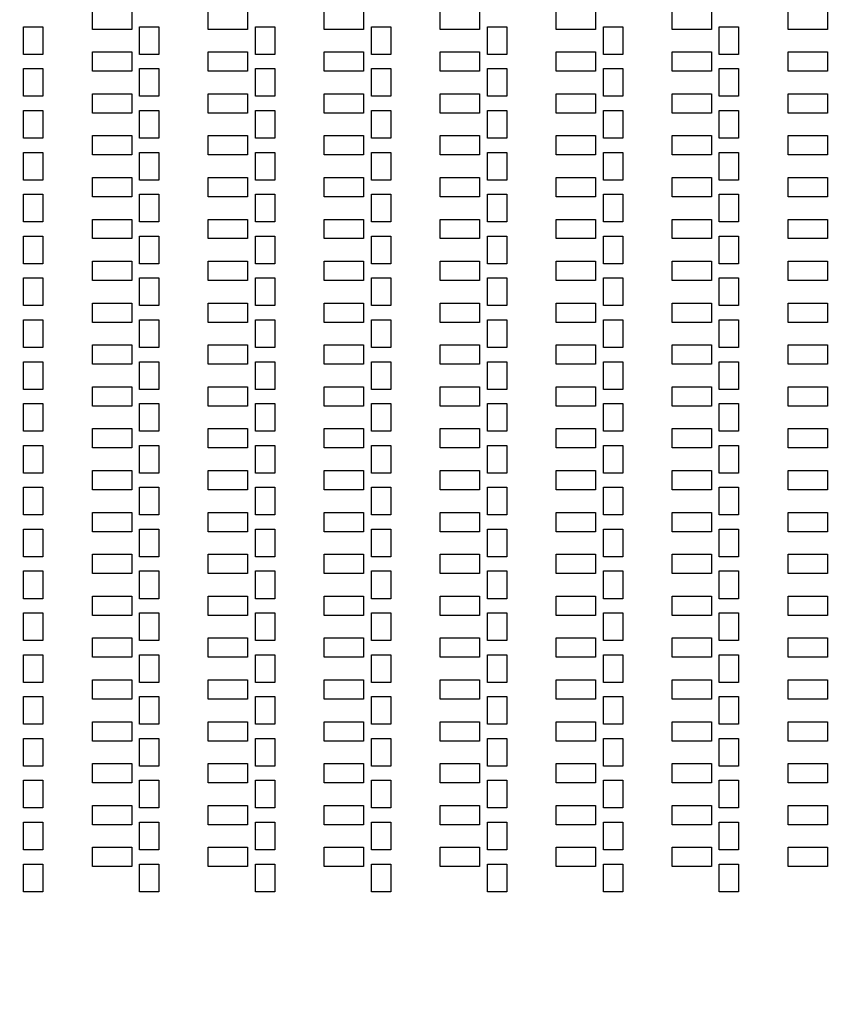
# Model space of a CAD drawing. Units: inches. Extents: x -19803 to 81797, y -57190 to 44410.
# Drawn here: x 5391 to 11691, y 2270 to 9914 of the extents above; entities that cross this region are included whole.
import ezdxf

# ---------------------------------------------------------------- set-up
doc = ezdxf.new("R2010")
doc.units = ezdxf.units.IN
doc.header["$MEASUREMENT"] = 0
doc.layers.add('Flow Round', color=3, linetype='Continuous')

msp = doc.modelspace()

# ---------------------------------------------------------------- linework, layer by layer
msp.add_circle((30996.7, -6390.1), 50800)
at = {"layer": 'Flow Round'}
for points in [[(5955, 9989.1), (6260.5, 9989.1), (6260.5, 9839.1), (5955, 9839.1)], [(5955, 9989.1), (6260.5, 9989.1), (6260.5, 9839.1), (5955, 9839.1)], [(6855, 9989.1), (7160.5, 9989.1), (7160.5, 9839.1), (6855, 9839.1)], [(6855, 9989.1), (7160.5, 9989.1), (7160.5, 9839.1), (6855, 9839.1)], [(7755, 9989.1), (8060.5, 9989.1), (8060.5, 9839.1), (7755, 9839.1)], [(7755, 9989.1), (8060.5, 9989.1), (8060.5, 9839.1), (7755, 9839.1)], [(8655, 9989.1), (8960.5, 9989.1), (8960.5, 9839.1), (8655, 9839.1)], [(8655, 9989.1), (8960.5, 9989.1), (8960.5, 9839.1), (8655, 9839.1)], [(9555, 9989.1), (9860.5, 9989.1), (9860.5, 9839.1), (9555, 9839.1)], [(9555, 9989.1), (9860.5, 9989.1), (9860.5, 9839.1), (9555, 9839.1)], [(10455, 9989.1), (10760.5, 9989.1), (10760.5, 9839.1), (10455, 9839.1)], [(10455, 9989.1), (10760.5, 9989.1), (10760.5, 9839.1), (10455, 9839.1)], [(11355, 9989.1), (11660.5, 9989.1), (11660.5, 9839.1), (11355, 9839.1)], [(11355, 9989.1), (11660.5, 9989.1), (11660.5, 9839.1), (11355, 9839.1)], [(5421.7, 9859.1), (5571.7, 9859.1), (5571.7, 9644.1), (5421.7, 9644.1)], [(5421.7, 9859.1), (5571.7, 9859.1), (5571.7, 9644.1), (5421.7, 9644.1)], [(6321.7, 9859.1), (6471.7, 9859.1), (6471.7, 9644.1), (6321.7, 9644.1)], [(6321.7, 9859.1), (6471.7, 9859.1), (6471.7, 9644.1), (6321.7, 9644.1)], [(7221.7, 9859.1), (7371.7, 9859.1), (7371.7, 9644.1), (7221.7, 9644.1)], [(7221.7, 9859.1), (7371.7, 9859.1), (7371.7, 9644.1), (7221.7, 9644.1)], [(8121.7, 9859.1), (8271.7, 9859.1), (8271.7, 9644.1), (8121.7, 9644.1)], [(8121.7, 9859.1), (8271.7, 9859.1), (8271.7, 9644.1), (8121.7, 9644.1)], [(9021.7, 9859.1), (9171.7, 9859.1), (9171.7, 9644.1), (9021.7, 9644.1)], [(9021.7, 9859.1), (9171.7, 9859.1), (9171.7, 9644.1), (9021.7, 9644.1)], [(9921.7, 9859.1), (10071.7, 9859.1), (10071.7, 9644.1), (9921.7, 9644.1)], [(9921.7, 9859.1), (10071.7, 9859.1), (10071.7, 9644.1), (9921.7, 9644.1)], [(10821.7, 9859.1), (10971.7, 9859.1), (10971.7, 9644.1), (10821.7, 9644.1)], [(10821.7, 9859.1), (10971.7, 9859.1), (10971.7, 9644.1), (10821.7, 9644.1)], [(5955, 9664.1), (6260.5, 9664.1), (6260.5, 9514.1), (5955, 9514.1)], [(5955, 9664.1), (6260.5, 9664.1), (6260.5, 9514.1), (5955, 9514.1)], [(6855, 9664.1), (7160.5, 9664.1), (7160.5, 9514.1), (6855, 9514.1)], [(6855, 9664.1), (7160.5, 9664.1), (7160.5, 9514.1), (6855, 9514.1)], [(7755, 9664.1), (8060.5, 9664.1), (8060.5, 9514.1), (7755, 9514.1)], [(7755, 9664.1), (8060.5, 9664.1), (8060.5, 9514.1), (7755, 9514.1)], [(8655, 9664.1), (8960.5, 9664.1), (8960.5, 9514.1), (8655, 9514.1)], [(8655, 9664.1), (8960.5, 9664.1), (8960.5, 9514.1), (8655, 9514.1)], [(9555, 9664.1), (9860.5, 9664.1), (9860.5, 9514.1), (9555, 9514.1)], [(9555, 9664.1), (9860.5, 9664.1), (9860.5, 9514.1), (9555, 9514.1)], [(10455, 9664.1), (10760.5, 9664.1), (10760.5, 9514.1), (10455, 9514.1)], [(10455, 9664.1), (10760.5, 9664.1), (10760.5, 9514.1), (10455, 9514.1)], [(11355, 9664.1), (11660.5, 9664.1), (11660.5, 9514.1), (11355, 9514.1)], [(11355, 9664.1), (11660.5, 9664.1), (11660.5, 9514.1), (11355, 9514.1)], [(5421.7, 9534.1), (5571.7, 9534.1), (5571.7, 9319.1), (5421.7, 9319.1)], [(5421.7, 9534.1), (5571.7, 9534.1), (5571.7, 9319.1), (5421.7, 9319.1)], [(6321.7, 9534.1), (6471.7, 9534.1), (6471.7, 9319.1), (6321.7, 9319.1)], [(6321.7, 9534.1), (6471.7, 9534.1), (6471.7, 9319.1), (6321.7, 9319.1)], [(7221.7, 9534.1), (7371.7, 9534.1), (7371.7, 9319.1), (7221.7, 9319.1)], [(7221.7, 9534.1), (7371.7, 9534.1), (7371.7, 9319.1), (7221.7, 9319.1)], [(8121.7, 9534.1), (8271.7, 9534.1), (8271.7, 9319.1), (8121.7, 9319.1)], [(8121.7, 9534.1), (8271.7, 9534.1), (8271.7, 9319.1), (8121.7, 9319.1)], [(9021.7, 9534.1), (9171.7, 9534.1), (9171.7, 9319.1), (9021.7, 9319.1)], [(9021.7, 9534.1), (9171.7, 9534.1), (9171.7, 9319.1), (9021.7, 9319.1)], [(9921.7, 9534.1), (10071.7, 9534.1), (10071.7, 9319.1), (9921.7, 9319.1)], [(9921.7, 9534.1), (10071.7, 9534.1), (10071.7, 9319.1), (9921.7, 9319.1)], [(10821.7, 9534.1), (10971.7, 9534.1), (10971.7, 9319.1), (10821.7, 9319.1)], [(10821.7, 9534.1), (10971.7, 9534.1), (10971.7, 9319.1), (10821.7, 9319.1)], [(5955, 9339.1), (6260.5, 9339.1), (6260.5, 9189.1), (5955, 9189.1)], [(5955, 9339.1), (6260.5, 9339.1), (6260.5, 9189.1), (5955, 9189.1)], [(6855, 9339.1), (7160.5, 9339.1), (7160.5, 9189.1), (6855, 9189.1)], [(6855, 9339.1), (7160.5, 9339.1), (7160.5, 9189.1), (6855, 9189.1)], [(7755, 9339.1), (8060.5, 9339.1), (8060.5, 9189.1), (7755, 9189.1)], [(7755, 9339.1), (8060.5, 9339.1), (8060.5, 9189.1), (7755, 9189.1)], [(8655, 9339.1), (8960.5, 9339.1), (8960.5, 9189.1), (8655, 9189.1)], [(8655, 9339.1), (8960.5, 9339.1), (8960.5, 9189.1), (8655, 9189.1)], [(9555, 9339.1), (9860.5, 9339.1), (9860.5, 9189.1), (9555, 9189.1)], [(9555, 9339.1), (9860.5, 9339.1), (9860.5, 9189.1), (9555, 9189.1)], [(10455, 9339.1), (10760.5, 9339.1), (10760.5, 9189.1), (10455, 9189.1)], [(10455, 9339.1), (10760.5, 9339.1), (10760.5, 9189.1), (10455, 9189.1)], [(11355, 9339.1), (11660.5, 9339.1), (11660.5, 9189.1), (11355, 9189.1)], [(11355, 9339.1), (11660.5, 9339.1), (11660.5, 9189.1), (11355, 9189.1)], [(5421.7, 9209.1), (5571.7, 9209.1), (5571.7, 8994.1), (5421.7, 8994.1)], [(5421.7, 9209.1), (5571.7, 9209.1), (5571.7, 8994.1), (5421.7, 8994.1)], [(6321.7, 9209.1), (6471.7, 9209.1), (6471.7, 8994.1), (6321.7, 8994.1)], [(6321.7, 9209.1), (6471.7, 9209.1), (6471.7, 8994.1), (6321.7, 8994.1)], [(7221.7, 9209.1), (7371.7, 9209.1), (7371.7, 8994.1), (7221.7, 8994.1)], [(7221.7, 9209.1), (7371.7, 9209.1), (7371.7, 8994.1), (7221.7, 8994.1)], [(8121.7, 9209.1), (8271.7, 9209.1), (8271.7, 8994.1), (8121.7, 8994.1)], [(8121.7, 9209.1), (8271.7, 9209.1), (8271.7, 8994.1), (8121.7, 8994.1)], [(9021.7, 9209.1), (9171.7, 9209.1), (9171.7, 8994.1), (9021.7, 8994.1)], [(9021.7, 9209.1), (9171.7, 9209.1), (9171.7, 8994.1), (9021.7, 8994.1)], [(9921.7, 9209.1), (10071.7, 9209.1), (10071.7, 8994.1), (9921.7, 8994.1)], [(9921.7, 9209.1), (10071.7, 9209.1), (10071.7, 8994.1), (9921.7, 8994.1)], [(10821.7, 9209.1), (10971.7, 9209.1), (10971.7, 8994.1), (10821.7, 8994.1)], [(10821.7, 9209.1), (10971.7, 9209.1), (10971.7, 8994.1), (10821.7, 8994.1)], [(5955, 9014.1), (6260.5, 9014.1), (6260.5, 8864.1), (5955, 8864.1)], [(5955, 9014.1), (6260.5, 9014.1), (6260.5, 8864.1), (5955, 8864.1)], [(6855, 9014.1), (7160.5, 9014.1), (7160.5, 8864.1), (6855, 8864.1)], [(6855, 9014.1), (7160.5, 9014.1), (7160.5, 8864.1), (6855, 8864.1)], [(7755, 9014.1), (8060.5, 9014.1), (8060.5, 8864.1), (7755, 8864.1)], [(7755, 9014.1), (8060.5, 9014.1), (8060.5, 8864.1), (7755, 8864.1)], [(8655, 9014.1), (8960.5, 9014.1), (8960.5, 8864.1), (8655, 8864.1)], [(8655, 9014.1), (8960.5, 9014.1), (8960.5, 8864.1), (8655, 8864.1)], [(9555, 9014.1), (9860.5, 9014.1), (9860.5, 8864.1), (9555, 8864.1)], [(9555, 9014.1), (9860.5, 9014.1), (9860.5, 8864.1), (9555, 8864.1)], [(10455, 9014.1), (10760.5, 9014.1), (10760.5, 8864.1), (10455, 8864.1)], [(10455, 9014.1), (10760.5, 9014.1), (10760.5, 8864.1), (10455, 8864.1)], [(11355, 9014.1), (11660.5, 9014.1), (11660.5, 8864.1), (11355, 8864.1)], [(11355, 9014.1), (11660.5, 9014.1), (11660.5, 8864.1), (11355, 8864.1)], [(5421.7, 8884.1), (5571.7, 8884.1), (5571.7, 8669.1), (5421.7, 8669.1)], [(5421.7, 8884.1), (5571.7, 8884.1), (5571.7, 8669.1), (5421.7, 8669.1)], [(6321.7, 8884.1), (6471.7, 8884.1), (6471.7, 8669.1), (6321.7, 8669.1)], [(6321.7, 8884.1), (6471.7, 8884.1), (6471.7, 8669.1), (6321.7, 8669.1)], [(7221.7, 8884.1), (7371.7, 8884.1), (7371.7, 8669.1), (7221.7, 8669.1)], [(7221.7, 8884.1), (7371.7, 8884.1), (7371.7, 8669.1), (7221.7, 8669.1)], [(8121.7, 8884.1), (8271.7, 8884.1), (8271.7, 8669.1), (8121.7, 8669.1)], [(8121.7, 8884.1), (8271.7, 8884.1), (8271.7, 8669.1), (8121.7, 8669.1)], [(9021.7, 8884.1), (9171.7, 8884.1), (9171.7, 8669.1), (9021.7, 8669.1)], [(9021.7, 8884.1), (9171.7, 8884.1), (9171.7, 8669.1), (9021.7, 8669.1)], [(9921.7, 8884.1), (10071.7, 8884.1), (10071.7, 8669.1), (9921.7, 8669.1)], [(9921.7, 8884.1), (10071.7, 8884.1), (10071.7, 8669.1), (9921.7, 8669.1)], [(10821.7, 8884.1), (10971.7, 8884.1), (10971.7, 8669.1), (10821.7, 8669.1)], [(10821.7, 8884.1), (10971.7, 8884.1), (10971.7, 8669.1), (10821.7, 8669.1)], [(5955, 8689.1), (6260.5, 8689.1), (6260.5, 8539.1), (5955, 8539.1)], [(5955, 8689.1), (6260.5, 8689.1), (6260.5, 8539.1), (5955, 8539.1)], [(6855, 8689.1), (7160.5, 8689.1), (7160.5, 8539.1), (6855, 8539.1)], [(6855, 8689.1), (7160.5, 8689.1), (7160.5, 8539.1), (6855, 8539.1)], [(7755, 8689.1), (8060.5, 8689.1), (8060.5, 8539.1), (7755, 8539.1)], [(7755, 8689.1), (8060.5, 8689.1), (8060.5, 8539.1), (7755, 8539.1)], [(8655, 8689.1), (8960.5, 8689.1), (8960.5, 8539.1), (8655, 8539.1)], [(8655, 8689.1), (8960.5, 8689.1), (8960.5, 8539.1), (8655, 8539.1)], [(9555, 8689.1), (9860.5, 8689.1), (9860.5, 8539.1), (9555, 8539.1)], [(9555, 8689.1), (9860.5, 8689.1), (9860.5, 8539.1), (9555, 8539.1)], [(10455, 8689.1), (10760.5, 8689.1), (10760.5, 8539.1), (10455, 8539.1)], [(10455, 8689.1), (10760.5, 8689.1), (10760.5, 8539.1), (10455, 8539.1)], [(11355, 8689.1), (11660.5, 8689.1), (11660.5, 8539.1), (11355, 8539.1)], [(11355, 8689.1), (11660.5, 8689.1), (11660.5, 8539.1), (11355, 8539.1)], [(5421.7, 8559.1), (5571.7, 8559.1), (5571.7, 8344.1), (5421.7, 8344.1)], [(5421.7, 8559.1), (5571.7, 8559.1), (5571.7, 8344.1), (5421.7, 8344.1)], [(6321.7, 8559.1), (6471.7, 8559.1), (6471.7, 8344.1), (6321.7, 8344.1)], [(6321.7, 8559.1), (6471.7, 8559.1), (6471.7, 8344.1), (6321.7, 8344.1)], [(7221.7, 8559.1), (7371.7, 8559.1), (7371.7, 8344.1), (7221.7, 8344.1)], [(7221.7, 8559.1), (7371.7, 8559.1), (7371.7, 8344.1), (7221.7, 8344.1)], [(8121.7, 8559.1), (8271.7, 8559.1), (8271.7, 8344.1), (8121.7, 8344.1)], [(8121.7, 8559.1), (8271.7, 8559.1), (8271.7, 8344.1), (8121.7, 8344.1)], [(9021.7, 8559.1), (9171.7, 8559.1), (9171.7, 8344.1), (9021.7, 8344.1)], [(9021.7, 8559.1), (9171.7, 8559.1), (9171.7, 8344.1), (9021.7, 8344.1)], [(9921.7, 8559.1), (10071.7, 8559.1), (10071.7, 8344.1), (9921.7, 8344.1)], [(9921.7, 8559.1), (10071.7, 8559.1), (10071.7, 8344.1), (9921.7, 8344.1)], [(10821.7, 8559.1), (10971.7, 8559.1), (10971.7, 8344.1), (10821.7, 8344.1)], [(10821.7, 8559.1), (10971.7, 8559.1), (10971.7, 8344.1), (10821.7, 8344.1)], [(5955, 8364.1), (6260.5, 8364.1), (6260.5, 8214.1), (5955, 8214.1)], [(5955, 8364.1), (6260.5, 8364.1), (6260.5, 8214.1), (5955, 8214.1)], [(6855, 8364.1), (7160.5, 8364.1), (7160.5, 8214.1), (6855, 8214.1)], [(6855, 8364.1), (7160.5, 8364.1), (7160.5, 8214.1), (6855, 8214.1)], [(7755, 8364.1), (8060.5, 8364.1), (8060.5, 8214.1), (7755, 8214.1)], [(7755, 8364.1), (8060.5, 8364.1), (8060.5, 8214.1), (7755, 8214.1)], [(8655, 8364.1), (8960.5, 8364.1), (8960.5, 8214.1), (8655, 8214.1)], [(8655, 8364.1), (8960.5, 8364.1), (8960.5, 8214.1), (8655, 8214.1)], [(9555, 8364.1), (9860.5, 8364.1), (9860.5, 8214.1), (9555, 8214.1)], [(9555, 8364.1), (9860.5, 8364.1), (9860.5, 8214.1), (9555, 8214.1)], [(10455, 8364.1), (10760.5, 8364.1), (10760.5, 8214.1), (10455, 8214.1)], [(10455, 8364.1), (10760.5, 8364.1), (10760.5, 8214.1), (10455, 8214.1)], [(11355, 8364.1), (11660.5, 8364.1), (11660.5, 8214.1), (11355, 8214.1)], [(11355, 8364.1), (11660.5, 8364.1), (11660.5, 8214.1), (11355, 8214.1)], [(5421.7, 8234.1), (5571.7, 8234.1), (5571.7, 8019.1), (5421.7, 8019.1)], [(5421.7, 8234.1), (5571.7, 8234.1), (5571.7, 8019.1), (5421.7, 8019.1)], [(6321.7, 8234.1), (6471.7, 8234.1), (6471.7, 8019.1), (6321.7, 8019.1)], [(6321.7, 8234.1), (6471.7, 8234.1), (6471.7, 8019.1), (6321.7, 8019.1)], [(7221.7, 8234.1), (7371.7, 8234.1), (7371.7, 8019.1), (7221.7, 8019.1)], [(7221.7, 8234.1), (7371.7, 8234.1), (7371.7, 8019.1), (7221.7, 8019.1)], [(8121.7, 8234.1), (8271.7, 8234.1), (8271.7, 8019.1), (8121.7, 8019.1)], [(8121.7, 8234.1), (8271.7, 8234.1), (8271.7, 8019.1), (8121.7, 8019.1)], [(9021.7, 8234.1), (9171.7, 8234.1), (9171.7, 8019.1), (9021.7, 8019.1)], [(9021.7, 8234.1), (9171.7, 8234.1), (9171.7, 8019.1), (9021.7, 8019.1)], [(9921.7, 8234.1), (10071.7, 8234.1), (10071.7, 8019.1), (9921.7, 8019.1)], [(9921.7, 8234.1), (10071.7, 8234.1), (10071.7, 8019.1), (9921.7, 8019.1)], [(10821.7, 8234.1), (10971.7, 8234.1), (10971.7, 8019.1), (10821.7, 8019.1)], [(10821.7, 8234.1), (10971.7, 8234.1), (10971.7, 8019.1), (10821.7, 8019.1)], [(5955, 8039.1), (6260.5, 8039.1), (6260.5, 7889.1), (5955, 7889.1)], [(5955, 8039.1), (6260.5, 8039.1), (6260.5, 7889.1), (5955, 7889.1)], [(6855, 8039.1), (7160.5, 8039.1), (7160.5, 7889.1), (6855, 7889.1)], [(6855, 8039.1), (7160.5, 8039.1), (7160.5, 7889.1), (6855, 7889.1)], [(7755, 8039.1), (8060.5, 8039.1), (8060.5, 7889.1), (7755, 7889.1)], [(7755, 8039.1), (8060.5, 8039.1), (8060.5, 7889.1), (7755, 7889.1)], [(8655, 8039.1), (8960.5, 8039.1), (8960.5, 7889.1), (8655, 7889.1)], [(8655, 8039.1), (8960.5, 8039.1), (8960.5, 7889.1), (8655, 7889.1)], [(9555, 8039.1), (9860.5, 8039.1), (9860.5, 7889.1), (9555, 7889.1)], [(9555, 8039.1), (9860.5, 8039.1), (9860.5, 7889.1), (9555, 7889.1)], [(10455, 8039.1), (10760.5, 8039.1), (10760.5, 7889.1), (10455, 7889.1)], [(10455, 8039.1), (10760.5, 8039.1), (10760.5, 7889.1), (10455, 7889.1)], [(11355, 8039.1), (11660.5, 8039.1), (11660.5, 7889.1), (11355, 7889.1)], [(11355, 8039.1), (11660.5, 8039.1), (11660.5, 7889.1), (11355, 7889.1)], [(5421.7, 7909.1), (5571.7, 7909.1), (5571.7, 7694.1), (5421.7, 7694.1)], [(5421.7, 7909.1), (5571.7, 7909.1), (5571.7, 7694.1), (5421.7, 7694.1)], [(6321.7, 7909.1), (6471.7, 7909.1), (6471.7, 7694.1), (6321.7, 7694.1)], [(6321.7, 7909.1), (6471.7, 7909.1), (6471.7, 7694.1), (6321.7, 7694.1)], [(7221.7, 7909.1), (7371.7, 7909.1), (7371.7, 7694.1), (7221.7, 7694.1)], [(7221.7, 7909.1), (7371.7, 7909.1), (7371.7, 7694.1), (7221.7, 7694.1)], [(8121.7, 7909.1), (8271.7, 7909.1), (8271.7, 7694.1), (8121.7, 7694.1)], [(8121.7, 7909.1), (8271.7, 7909.1), (8271.7, 7694.1), (8121.7, 7694.1)], [(9021.7, 7909.1), (9171.7, 7909.1), (9171.7, 7694.1), (9021.7, 7694.1)], [(9021.7, 7909.1), (9171.7, 7909.1), (9171.7, 7694.1), (9021.7, 7694.1)], [(9921.7, 7909.1), (10071.7, 7909.1), (10071.7, 7694.1), (9921.7, 7694.1)], [(9921.7, 7909.1), (10071.7, 7909.1), (10071.7, 7694.1), (9921.7, 7694.1)], [(10821.7, 7909.1), (10971.7, 7909.1), (10971.7, 7694.1), (10821.7, 7694.1)], [(10821.7, 7909.1), (10971.7, 7909.1), (10971.7, 7694.1), (10821.7, 7694.1)], [(5955, 7714.1), (6260.5, 7714.1), (6260.5, 7564.1), (5955, 7564.1)], [(5955, 7714.1), (6260.5, 7714.1), (6260.5, 7564.1), (5955, 7564.1)], [(6855, 7714.1), (7160.5, 7714.1), (7160.5, 7564.1), (6855, 7564.1)], [(6855, 7714.1), (7160.5, 7714.1), (7160.5, 7564.1), (6855, 7564.1)], [(7755, 7714.1), (8060.5, 7714.1), (8060.5, 7564.1), (7755, 7564.1)], [(7755, 7714.1), (8060.5, 7714.1), (8060.5, 7564.1), (7755, 7564.1)], [(8655, 7714.1), (8960.5, 7714.1), (8960.5, 7564.1), (8655, 7564.1)], [(8655, 7714.1), (8960.5, 7714.1), (8960.5, 7564.1), (8655, 7564.1)], [(9555, 7714.1), (9860.5, 7714.1), (9860.5, 7564.1), (9555, 7564.1)], [(9555, 7714.1), (9860.5, 7714.1), (9860.5, 7564.1), (9555, 7564.1)], [(10455, 7714.1), (10760.5, 7714.1), (10760.5, 7564.1), (10455, 7564.1)], [(10455, 7714.1), (10760.5, 7714.1), (10760.5, 7564.1), (10455, 7564.1)], [(11355, 7714.1), (11660.5, 7714.1), (11660.5, 7564.1), (11355, 7564.1)], [(11355, 7714.1), (11660.5, 7714.1), (11660.5, 7564.1), (11355, 7564.1)], [(5421.7, 7584.1), (5571.7, 7584.1), (5571.7, 7369.1), (5421.7, 7369.1)], [(5421.7, 7584.1), (5571.7, 7584.1), (5571.7, 7369.1), (5421.7, 7369.1)], [(6321.7, 7584.1), (6471.7, 7584.1), (6471.7, 7369.1), (6321.7, 7369.1)], [(6321.7, 7584.1), (6471.7, 7584.1), (6471.7, 7369.1), (6321.7, 7369.1)], [(7221.7, 7584.1), (7371.7, 7584.1), (7371.7, 7369.1), (7221.7, 7369.1)], [(7221.7, 7584.1), (7371.7, 7584.1), (7371.7, 7369.1), (7221.7, 7369.1)], [(8121.7, 7584.1), (8271.7, 7584.1), (8271.7, 7369.1), (8121.7, 7369.1)], [(8121.7, 7584.1), (8271.7, 7584.1), (8271.7, 7369.1), (8121.7, 7369.1)], [(9021.7, 7584.1), (9171.7, 7584.1), (9171.7, 7369.1), (9021.7, 7369.1)], [(9021.7, 7584.1), (9171.7, 7584.1), (9171.7, 7369.1), (9021.7, 7369.1)], [(9921.7, 7584.1), (10071.7, 7584.1), (10071.7, 7369.1), (9921.7, 7369.1)], [(9921.7, 7584.1), (10071.7, 7584.1), (10071.7, 7369.1), (9921.7, 7369.1)], [(10821.7, 7584.1), (10971.7, 7584.1), (10971.7, 7369.1), (10821.7, 7369.1)], [(10821.7, 7584.1), (10971.7, 7584.1), (10971.7, 7369.1), (10821.7, 7369.1)], [(5955, 7389.1), (6260.5, 7389.1), (6260.5, 7239.1), (5955, 7239.1)], [(5955, 7389.1), (6260.5, 7389.1), (6260.5, 7239.1), (5955, 7239.1)], [(6855, 7389.1), (7160.5, 7389.1), (7160.5, 7239.1), (6855, 7239.1)], [(6855, 7389.1), (7160.5, 7389.1), (7160.5, 7239.1), (6855, 7239.1)], [(7755, 7389.1), (8060.5, 7389.1), (8060.5, 7239.1), (7755, 7239.1)], [(7755, 7389.1), (8060.5, 7389.1), (8060.5, 7239.1), (7755, 7239.1)], [(8655, 7389.1), (8960.5, 7389.1), (8960.5, 7239.1), (8655, 7239.1)], [(8655, 7389.1), (8960.5, 7389.1), (8960.5, 7239.1), (8655, 7239.1)], [(9555, 7389.1), (9860.5, 7389.1), (9860.5, 7239.1), (9555, 7239.1)], [(9555, 7389.1), (9860.5, 7389.1), (9860.5, 7239.1), (9555, 7239.1)], [(10455, 7389.1), (10760.5, 7389.1), (10760.5, 7239.1), (10455, 7239.1)], [(10455, 7389.1), (10760.5, 7389.1), (10760.5, 7239.1), (10455, 7239.1)], [(11355, 7389.1), (11660.5, 7389.1), (11660.5, 7239.1), (11355, 7239.1)], [(11355, 7389.1), (11660.5, 7389.1), (11660.5, 7239.1), (11355, 7239.1)], [(5421.7, 7259.1), (5571.7, 7259.1), (5571.7, 7044.1), (5421.7, 7044.1)], [(5421.7, 7259.1), (5571.7, 7259.1), (5571.7, 7044.1), (5421.7, 7044.1)], [(6321.7, 7259.1), (6471.7, 7259.1), (6471.7, 7044.1), (6321.7, 7044.1)], [(6321.7, 7259.1), (6471.7, 7259.1), (6471.7, 7044.1), (6321.7, 7044.1)], [(7221.7, 7259.1), (7371.7, 7259.1), (7371.7, 7044.1), (7221.7, 7044.1)], [(7221.7, 7259.1), (7371.7, 7259.1), (7371.7, 7044.1), (7221.7, 7044.1)], [(8121.7, 7259.1), (8271.7, 7259.1), (8271.7, 7044.1), (8121.7, 7044.1)], [(8121.7, 7259.1), (8271.7, 7259.1), (8271.7, 7044.1), (8121.7, 7044.1)], [(9021.7, 7259.1), (9171.7, 7259.1), (9171.7, 7044.1), (9021.7, 7044.1)], [(9021.7, 7259.1), (9171.7, 7259.1), (9171.7, 7044.1), (9021.7, 7044.1)], [(9921.7, 7259.1), (10071.7, 7259.1), (10071.7, 7044.1), (9921.7, 7044.1)], [(9921.7, 7259.1), (10071.7, 7259.1), (10071.7, 7044.1), (9921.7, 7044.1)], [(10821.7, 7259.1), (10971.7, 7259.1), (10971.7, 7044.1), (10821.7, 7044.1)], [(10821.7, 7259.1), (10971.7, 7259.1), (10971.7, 7044.1), (10821.7, 7044.1)], [(5955, 7064.1), (6260.5, 7064.1), (6260.5, 6914.1), (5955, 6914.1)], [(5955, 7064.1), (6260.5, 7064.1), (6260.5, 6914.1), (5955, 6914.1)], [(6855, 7064.1), (7160.5, 7064.1), (7160.5, 6914.1), (6855, 6914.1)], [(6855, 7064.1), (7160.5, 7064.1), (7160.5, 6914.1), (6855, 6914.1)], [(7755, 7064.1), (8060.5, 7064.1), (8060.5, 6914.1), (7755, 6914.1)], [(7755, 7064.1), (8060.5, 7064.1), (8060.5, 6914.1), (7755, 6914.1)], [(8655, 7064.1), (8960.5, 7064.1), (8960.5, 6914.1), (8655, 6914.1)], [(8655, 7064.1), (8960.5, 7064.1), (8960.5, 6914.1), (8655, 6914.1)], [(9555, 7064.1), (9860.5, 7064.1), (9860.5, 6914.1), (9555, 6914.1)], [(9555, 7064.1), (9860.5, 7064.1), (9860.5, 6914.1), (9555, 6914.1)], [(10455, 7064.1), (10760.5, 7064.1), (10760.5, 6914.1), (10455, 6914.1)], [(10455, 7064.1), (10760.5, 7064.1), (10760.5, 6914.1), (10455, 6914.1)], [(11355, 7064.1), (11660.5, 7064.1), (11660.5, 6914.1), (11355, 6914.1)], [(11355, 7064.1), (11660.5, 7064.1), (11660.5, 6914.1), (11355, 6914.1)], [(5421.7, 6934.1), (5571.7, 6934.1), (5571.7, 6719.1), (5421.7, 6719.1)], [(5421.7, 6934.1), (5571.7, 6934.1), (5571.7, 6719.1), (5421.7, 6719.1)], [(6321.7, 6934.1), (6471.7, 6934.1), (6471.7, 6719.1), (6321.7, 6719.1)], [(6321.7, 6934.1), (6471.7, 6934.1), (6471.7, 6719.1), (6321.7, 6719.1)], [(7221.7, 6934.1), (7371.7, 6934.1), (7371.7, 6719.1), (7221.7, 6719.1)], [(7221.7, 6934.1), (7371.7, 6934.1), (7371.7, 6719.1), (7221.7, 6719.1)], [(8121.7, 6934.1), (8271.7, 6934.1), (8271.7, 6719.1), (8121.7, 6719.1)], [(8121.7, 6934.1), (8271.7, 6934.1), (8271.7, 6719.1), (8121.7, 6719.1)], [(9021.7, 6934.1), (9171.7, 6934.1), (9171.7, 6719.1), (9021.7, 6719.1)], [(9021.7, 6934.1), (9171.7, 6934.1), (9171.7, 6719.1), (9021.7, 6719.1)], [(9921.7, 6934.1), (10071.7, 6934.1), (10071.7, 6719.1), (9921.7, 6719.1)], [(9921.7, 6934.1), (10071.7, 6934.1), (10071.7, 6719.1), (9921.7, 6719.1)], [(10821.7, 6934.1), (10971.7, 6934.1), (10971.7, 6719.1), (10821.7, 6719.1)], [(10821.7, 6934.1), (10971.7, 6934.1), (10971.7, 6719.1), (10821.7, 6719.1)], [(5955, 6739.1), (6260.5, 6739.1), (6260.5, 6589.1), (5955, 6589.1)], [(5955, 6739.1), (6260.5, 6739.1), (6260.5, 6589.1), (5955, 6589.1)], [(6855, 6739.1), (7160.5, 6739.1), (7160.5, 6589.1), (6855, 6589.1)], [(6855, 6739.1), (7160.5, 6739.1), (7160.5, 6589.1), (6855, 6589.1)], [(7755, 6739.1), (8060.5, 6739.1), (8060.5, 6589.1), (7755, 6589.1)], [(7755, 6739.1), (8060.5, 6739.1), (8060.5, 6589.1), (7755, 6589.1)], [(8655, 6739.1), (8960.5, 6739.1), (8960.5, 6589.1), (8655, 6589.1)], [(8655, 6739.1), (8960.5, 6739.1), (8960.5, 6589.1), (8655, 6589.1)], [(9555, 6739.1), (9860.5, 6739.1), (9860.5, 6589.1), (9555, 6589.1)], [(9555, 6739.1), (9860.5, 6739.1), (9860.5, 6589.1), (9555, 6589.1)], [(10455, 6739.1), (10760.5, 6739.1), (10760.5, 6589.1), (10455, 6589.1)], [(10455, 6739.1), (10760.5, 6739.1), (10760.5, 6589.1), (10455, 6589.1)], [(11355, 6739.1), (11660.5, 6739.1), (11660.5, 6589.1), (11355, 6589.1)], [(11355, 6739.1), (11660.5, 6739.1), (11660.5, 6589.1), (11355, 6589.1)], [(5421.7, 6609.1), (5571.7, 6609.1), (5571.7, 6394.1), (5421.7, 6394.1)], [(5421.7, 6609.1), (5571.7, 6609.1), (5571.7, 6394.1), (5421.7, 6394.1)], [(6321.7, 6609.1), (6471.7, 6609.1), (6471.7, 6394.1), (6321.7, 6394.1)], [(6321.7, 6609.1), (6471.7, 6609.1), (6471.7, 6394.1), (6321.7, 6394.1)], [(7221.7, 6609.1), (7371.7, 6609.1), (7371.7, 6394.1), (7221.7, 6394.1)], [(7221.7, 6609.1), (7371.7, 6609.1), (7371.7, 6394.1), (7221.7, 6394.1)], [(8121.7, 6609.1), (8271.7, 6609.1), (8271.7, 6394.1), (8121.7, 6394.1)], [(8121.7, 6609.1), (8271.7, 6609.1), (8271.7, 6394.1), (8121.7, 6394.1)], [(9021.7, 6609.1), (9171.7, 6609.1), (9171.7, 6394.1), (9021.7, 6394.1)], [(9021.7, 6609.1), (9171.7, 6609.1), (9171.7, 6394.1), (9021.7, 6394.1)], [(9921.7, 6609.1), (10071.7, 6609.1), (10071.7, 6394.1), (9921.7, 6394.1)], [(9921.7, 6609.1), (10071.7, 6609.1), (10071.7, 6394.1), (9921.7, 6394.1)], [(10821.7, 6609.1), (10971.7, 6609.1), (10971.7, 6394.1), (10821.7, 6394.1)], [(10821.7, 6609.1), (10971.7, 6609.1), (10971.7, 6394.1), (10821.7, 6394.1)], [(5955, 6414.1), (6260.5, 6414.1), (6260.5, 6264.1), (5955, 6264.1)], [(5955, 6414.1), (6260.5, 6414.1), (6260.5, 6264.1), (5955, 6264.1)], [(6855, 6414.1), (7160.5, 6414.1), (7160.5, 6264.1), (6855, 6264.1)], [(6855, 6414.1), (7160.5, 6414.1), (7160.5, 6264.1), (6855, 6264.1)], [(7755, 6414.1), (8060.5, 6414.1), (8060.5, 6264.1), (7755, 6264.1)], [(7755, 6414.1), (8060.5, 6414.1), (8060.5, 6264.1), (7755, 6264.1)], [(8655, 6414.1), (8960.5, 6414.1), (8960.5, 6264.1), (8655, 6264.1)], [(8655, 6414.1), (8960.5, 6414.1), (8960.5, 6264.1), (8655, 6264.1)], [(9555, 6414.1), (9860.5, 6414.1), (9860.5, 6264.1), (9555, 6264.1)], [(9555, 6414.1), (9860.5, 6414.1), (9860.5, 6264.1), (9555, 6264.1)], [(10455, 6414.1), (10760.5, 6414.1), (10760.5, 6264.1), (10455, 6264.1)], [(10455, 6414.1), (10760.5, 6414.1), (10760.5, 6264.1), (10455, 6264.1)], [(11355, 6414.1), (11660.5, 6414.1), (11660.5, 6264.1), (11355, 6264.1)], [(11355, 6414.1), (11660.5, 6414.1), (11660.5, 6264.1), (11355, 6264.1)], [(5421.7, 6284.1), (5571.7, 6284.1), (5571.7, 6069.1), (5421.7, 6069.1)], [(5421.7, 6284.1), (5571.7, 6284.1), (5571.7, 6069.1), (5421.7, 6069.1)], [(6321.7, 6284.1), (6471.7, 6284.1), (6471.7, 6069.1), (6321.7, 6069.1)], [(6321.7, 6284.1), (6471.7, 6284.1), (6471.7, 6069.1), (6321.7, 6069.1)], [(7221.7, 6284.1), (7371.7, 6284.1), (7371.7, 6069.1), (7221.7, 6069.1)], [(7221.7, 6284.1), (7371.7, 6284.1), (7371.7, 6069.1), (7221.7, 6069.1)], [(8121.7, 6284.1), (8271.7, 6284.1), (8271.7, 6069.1), (8121.7, 6069.1)], [(8121.7, 6284.1), (8271.7, 6284.1), (8271.7, 6069.1), (8121.7, 6069.1)], [(9021.7, 6284.1), (9171.7, 6284.1), (9171.7, 6069.1), (9021.7, 6069.1)], [(9021.7, 6284.1), (9171.7, 6284.1), (9171.7, 6069.1), (9021.7, 6069.1)], [(9921.7, 6284.1), (10071.7, 6284.1), (10071.7, 6069.1), (9921.7, 6069.1)], [(9921.7, 6284.1), (10071.7, 6284.1), (10071.7, 6069.1), (9921.7, 6069.1)], [(10821.7, 6284.1), (10971.7, 6284.1), (10971.7, 6069.1), (10821.7, 6069.1)], [(10821.7, 6284.1), (10971.7, 6284.1), (10971.7, 6069.1), (10821.7, 6069.1)], [(5955, 6089.1), (6260.5, 6089.1), (6260.5, 5939.1), (5955, 5939.1)], [(5955, 6089.1), (6260.5, 6089.1), (6260.5, 5939.1), (5955, 5939.1)], [(6855, 6089.1), (7160.5, 6089.1), (7160.5, 5939.1), (6855, 5939.1)], [(6855, 6089.1), (7160.5, 6089.1), (7160.5, 5939.1), (6855, 5939.1)], [(7755, 6089.1), (8060.5, 6089.1), (8060.5, 5939.1), (7755, 5939.1)], [(7755, 6089.1), (8060.5, 6089.1), (8060.5, 5939.1), (7755, 5939.1)], [(8655, 6089.1), (8960.5, 6089.1), (8960.5, 5939.1), (8655, 5939.1)], [(8655, 6089.1), (8960.5, 6089.1), (8960.5, 5939.1), (8655, 5939.1)], [(9555, 6089.1), (9860.5, 6089.1), (9860.5, 5939.1), (9555, 5939.1)], [(9555, 6089.1), (9860.5, 6089.1), (9860.5, 5939.1), (9555, 5939.1)], [(10455, 6089.1), (10760.5, 6089.1), (10760.5, 5939.1), (10455, 5939.1)], [(10455, 6089.1), (10760.5, 6089.1), (10760.5, 5939.1), (10455, 5939.1)], [(11355, 6089.1), (11660.5, 6089.1), (11660.5, 5939.1), (11355, 5939.1)], [(11355, 6089.1), (11660.5, 6089.1), (11660.5, 5939.1), (11355, 5939.1)], [(5421.7, 5959.1), (5571.7, 5959.1), (5571.7, 5744.1), (5421.7, 5744.1)], [(5421.7, 5959.1), (5571.7, 5959.1), (5571.7, 5744.1), (5421.7, 5744.1)], [(6321.7, 5959.1), (6471.7, 5959.1), (6471.7, 5744.1), (6321.7, 5744.1)], [(6321.7, 5959.1), (6471.7, 5959.1), (6471.7, 5744.1), (6321.7, 5744.1)], [(7221.7, 5959.1), (7371.7, 5959.1), (7371.7, 5744.1), (7221.7, 5744.1)], [(7221.7, 5959.1), (7371.7, 5959.1), (7371.7, 5744.1), (7221.7, 5744.1)], [(8121.7, 5959.1), (8271.7, 5959.1), (8271.7, 5744.1), (8121.7, 5744.1)], [(8121.7, 5959.1), (8271.7, 5959.1), (8271.7, 5744.1), (8121.7, 5744.1)], [(9021.7, 5959.1), (9171.7, 5959.1), (9171.7, 5744.1), (9021.7, 5744.1)], [(9021.7, 5959.1), (9171.7, 5959.1), (9171.7, 5744.1), (9021.7, 5744.1)], [(9921.7, 5959.1), (10071.7, 5959.1), (10071.7, 5744.1), (9921.7, 5744.1)], [(9921.7, 5959.1), (10071.7, 5959.1), (10071.7, 5744.1), (9921.7, 5744.1)], [(10821.7, 5959.1), (10971.7, 5959.1), (10971.7, 5744.1), (10821.7, 5744.1)], [(10821.7, 5959.1), (10971.7, 5959.1), (10971.7, 5744.1), (10821.7, 5744.1)], [(5955, 5764.1), (6260.5, 5764.1), (6260.5, 5614.1), (5955, 5614.1)], [(5955, 5764.1), (6260.5, 5764.1), (6260.5, 5614.1), (5955, 5614.1)], [(6855, 5764.1), (7160.5, 5764.1), (7160.5, 5614.1), (6855, 5614.1)], [(6855, 5764.1), (7160.5, 5764.1), (7160.5, 5614.1), (6855, 5614.1)], [(7755, 5764.1), (8060.5, 5764.1), (8060.5, 5614.1), (7755, 5614.1)], [(7755, 5764.1), (8060.5, 5764.1), (8060.5, 5614.1), (7755, 5614.1)], [(8655, 5764.1), (8960.5, 5764.1), (8960.5, 5614.1), (8655, 5614.1)], [(8655, 5764.1), (8960.5, 5764.1), (8960.5, 5614.1), (8655, 5614.1)], [(9555, 5764.1), (9860.5, 5764.1), (9860.5, 5614.1), (9555, 5614.1)], [(9555, 5764.1), (9860.5, 5764.1), (9860.5, 5614.1), (9555, 5614.1)], [(10455, 5764.1), (10760.5, 5764.1), (10760.5, 5614.1), (10455, 5614.1)], [(10455, 5764.1), (10760.5, 5764.1), (10760.5, 5614.1), (10455, 5614.1)], [(11355, 5764.1), (11660.5, 5764.1), (11660.5, 5614.1), (11355, 5614.1)], [(11355, 5764.1), (11660.5, 5764.1), (11660.5, 5614.1), (11355, 5614.1)], [(5421.7, 5634.1), (5571.7, 5634.1), (5571.7, 5419.1), (5421.7, 5419.1)], [(5421.7, 5634.1), (5571.7, 5634.1), (5571.7, 5419.1), (5421.7, 5419.1)], [(6321.7, 5634.1), (6471.7, 5634.1), (6471.7, 5419.1), (6321.7, 5419.1)], [(6321.7, 5634.1), (6471.7, 5634.1), (6471.7, 5419.1), (6321.7, 5419.1)], [(7221.7, 5634.1), (7371.7, 5634.1), (7371.7, 5419.1), (7221.7, 5419.1)], [(7221.7, 5634.1), (7371.7, 5634.1), (7371.7, 5419.1), (7221.7, 5419.1)], [(8121.7, 5634.1), (8271.7, 5634.1), (8271.7, 5419.1), (8121.7, 5419.1)], [(8121.7, 5634.1), (8271.7, 5634.1), (8271.7, 5419.1), (8121.7, 5419.1)], [(9021.7, 5634.1), (9171.7, 5634.1), (9171.7, 5419.1), (9021.7, 5419.1)], [(9021.7, 5634.1), (9171.7, 5634.1), (9171.7, 5419.1), (9021.7, 5419.1)], [(9921.7, 5634.1), (10071.7, 5634.1), (10071.7, 5419.1), (9921.7, 5419.1)], [(9921.7, 5634.1), (10071.7, 5634.1), (10071.7, 5419.1), (9921.7, 5419.1)], [(10821.7, 5634.1), (10971.7, 5634.1), (10971.7, 5419.1), (10821.7, 5419.1)], [(10821.7, 5634.1), (10971.7, 5634.1), (10971.7, 5419.1), (10821.7, 5419.1)], [(5955, 5439.1), (6260.5, 5439.1), (6260.5, 5289.1), (5955, 5289.1)], [(5955, 5439.1), (6260.5, 5439.1), (6260.5, 5289.1), (5955, 5289.1)], [(6855, 5439.1), (7160.5, 5439.1), (7160.5, 5289.1), (6855, 5289.1)], [(6855, 5439.1), (7160.5, 5439.1), (7160.5, 5289.1), (6855, 5289.1)], [(7755, 5439.1), (8060.5, 5439.1), (8060.5, 5289.1), (7755, 5289.1)], [(7755, 5439.1), (8060.5, 5439.1), (8060.5, 5289.1), (7755, 5289.1)], [(8655, 5439.1), (8960.5, 5439.1), (8960.5, 5289.1), (8655, 5289.1)], [(8655, 5439.1), (8960.5, 5439.1), (8960.5, 5289.1), (8655, 5289.1)], [(9555, 5439.1), (9860.5, 5439.1), (9860.5, 5289.1), (9555, 5289.1)], [(9555, 5439.1), (9860.5, 5439.1), (9860.5, 5289.1), (9555, 5289.1)], [(10455, 5439.1), (10760.5, 5439.1), (10760.5, 5289.1), (10455, 5289.1)], [(10455, 5439.1), (10760.5, 5439.1), (10760.5, 5289.1), (10455, 5289.1)], [(11355, 5439.1), (11660.5, 5439.1), (11660.5, 5289.1), (11355, 5289.1)], [(11355, 5439.1), (11660.5, 5439.1), (11660.5, 5289.1), (11355, 5289.1)], [(5421.7, 5309.1), (5571.7, 5309.1), (5571.7, 5094.1), (5421.7, 5094.1)], [(5421.7, 5309.1), (5571.7, 5309.1), (5571.7, 5094.1), (5421.7, 5094.1)], [(6321.7, 5309.1), (6471.7, 5309.1), (6471.7, 5094.1), (6321.7, 5094.1)], [(6321.7, 5309.1), (6471.7, 5309.1), (6471.7, 5094.1), (6321.7, 5094.1)], [(7221.7, 5309.1), (7371.7, 5309.1), (7371.7, 5094.1), (7221.7, 5094.1)], [(7221.7, 5309.1), (7371.7, 5309.1), (7371.7, 5094.1), (7221.7, 5094.1)], [(8121.7, 5309.1), (8271.7, 5309.1), (8271.7, 5094.1), (8121.7, 5094.1)], [(8121.7, 5309.1), (8271.7, 5309.1), (8271.7, 5094.1), (8121.7, 5094.1)], [(9021.7, 5309.1), (9171.7, 5309.1), (9171.7, 5094.1), (9021.7, 5094.1)], [(9021.7, 5309.1), (9171.7, 5309.1), (9171.7, 5094.1), (9021.7, 5094.1)], [(9921.7, 5309.1), (10071.7, 5309.1), (10071.7, 5094.1), (9921.7, 5094.1)], [(9921.7, 5309.1), (10071.7, 5309.1), (10071.7, 5094.1), (9921.7, 5094.1)], [(10821.7, 5309.1), (10971.7, 5309.1), (10971.7, 5094.1), (10821.7, 5094.1)], [(10821.7, 5309.1), (10971.7, 5309.1), (10971.7, 5094.1), (10821.7, 5094.1)], [(5955, 5114.1), (6260.5, 5114.1), (6260.5, 4964.1), (5955, 4964.1)], [(5955, 5114.1), (6260.5, 5114.1), (6260.5, 4964.1), (5955, 4964.1)], [(6855, 5114.1), (7160.5, 5114.1), (7160.5, 4964.1), (6855, 4964.1)], [(6855, 5114.1), (7160.5, 5114.1), (7160.5, 4964.1), (6855, 4964.1)], [(7755, 5114.1), (8060.5, 5114.1), (8060.5, 4964.1), (7755, 4964.1)], [(7755, 5114.1), (8060.5, 5114.1), (8060.5, 4964.1), (7755, 4964.1)], [(8655, 5114.1), (8960.5, 5114.1), (8960.5, 4964.1), (8655, 4964.1)], [(8655, 5114.1), (8960.5, 5114.1), (8960.5, 4964.1), (8655, 4964.1)], [(9555, 5114.1), (9860.5, 5114.1), (9860.5, 4964.1), (9555, 4964.1)], [(9555, 5114.1), (9860.5, 5114.1), (9860.5, 4964.1), (9555, 4964.1)], [(10455, 5114.1), (10760.5, 5114.1), (10760.5, 4964.1), (10455, 4964.1)], [(10455, 5114.1), (10760.5, 5114.1), (10760.5, 4964.1), (10455, 4964.1)], [(11355, 5114.1), (11660.5, 5114.1), (11660.5, 4964.1), (11355, 4964.1)], [(11355, 5114.1), (11660.5, 5114.1), (11660.5, 4964.1), (11355, 4964.1)], [(5421.7, 4984.1), (5571.7, 4984.1), (5571.7, 4769.1), (5421.7, 4769.1)], [(5421.7, 4984.1), (5571.7, 4984.1), (5571.7, 4769.1), (5421.7, 4769.1)], [(6321.7, 4984.1), (6471.7, 4984.1), (6471.7, 4769.1), (6321.7, 4769.1)], [(6321.7, 4984.1), (6471.7, 4984.1), (6471.7, 4769.1), (6321.7, 4769.1)], [(7221.7, 4984.1), (7371.7, 4984.1), (7371.7, 4769.1), (7221.7, 4769.1)], [(7221.7, 4984.1), (7371.7, 4984.1), (7371.7, 4769.1), (7221.7, 4769.1)], [(8121.7, 4984.1), (8271.7, 4984.1), (8271.7, 4769.1), (8121.7, 4769.1)], [(8121.7, 4984.1), (8271.7, 4984.1), (8271.7, 4769.1), (8121.7, 4769.1)], [(9021.7, 4984.1), (9171.7, 4984.1), (9171.7, 4769.1), (9021.7, 4769.1)], [(9021.7, 4984.1), (9171.7, 4984.1), (9171.7, 4769.1), (9021.7, 4769.1)], [(9921.7, 4984.1), (10071.7, 4984.1), (10071.7, 4769.1), (9921.7, 4769.1)], [(9921.7, 4984.1), (10071.7, 4984.1), (10071.7, 4769.1), (9921.7, 4769.1)], [(10821.7, 4984.1), (10971.7, 4984.1), (10971.7, 4769.1), (10821.7, 4769.1)], [(10821.7, 4984.1), (10971.7, 4984.1), (10971.7, 4769.1), (10821.7, 4769.1)], [(5955, 4789.1), (6260.5, 4789.1), (6260.5, 4639.1), (5955, 4639.1)], [(5955, 4789.1), (6260.5, 4789.1), (6260.5, 4639.1), (5955, 4639.1)], [(6855, 4789.1), (7160.5, 4789.1), (7160.5, 4639.1), (6855, 4639.1)], [(6855, 4789.1), (7160.5, 4789.1), (7160.5, 4639.1), (6855, 4639.1)], [(7755, 4789.1), (8060.5, 4789.1), (8060.5, 4639.1), (7755, 4639.1)], [(7755, 4789.1), (8060.5, 4789.1), (8060.5, 4639.1), (7755, 4639.1)], [(8655, 4789.1), (8960.5, 4789.1), (8960.5, 4639.1), (8655, 4639.1)], [(8655, 4789.1), (8960.5, 4789.1), (8960.5, 4639.1), (8655, 4639.1)], [(9555, 4789.1), (9860.5, 4789.1), (9860.5, 4639.1), (9555, 4639.1)], [(9555, 4789.1), (9860.5, 4789.1), (9860.5, 4639.1), (9555, 4639.1)], [(10455, 4789.1), (10760.5, 4789.1), (10760.5, 4639.1), (10455, 4639.1)], [(10455, 4789.1), (10760.5, 4789.1), (10760.5, 4639.1), (10455, 4639.1)], [(11355, 4789.1), (11660.5, 4789.1), (11660.5, 4639.1), (11355, 4639.1)], [(11355, 4789.1), (11660.5, 4789.1), (11660.5, 4639.1), (11355, 4639.1)], [(5421.7, 4659.1), (5571.7, 4659.1), (5571.7, 4444.1), (5421.7, 4444.1)], [(5421.7, 4659.1), (5571.7, 4659.1), (5571.7, 4444.1), (5421.7, 4444.1)], [(6321.7, 4659.1), (6471.7, 4659.1), (6471.7, 4444.1), (6321.7, 4444.1)], [(6321.7, 4659.1), (6471.7, 4659.1), (6471.7, 4444.1), (6321.7, 4444.1)], [(7221.7, 4659.1), (7371.7, 4659.1), (7371.7, 4444.1), (7221.7, 4444.1)], [(7221.7, 4659.1), (7371.7, 4659.1), (7371.7, 4444.1), (7221.7, 4444.1)], [(8121.7, 4659.1), (8271.7, 4659.1), (8271.7, 4444.1), (8121.7, 4444.1)], [(8121.7, 4659.1), (8271.7, 4659.1), (8271.7, 4444.1), (8121.7, 4444.1)], [(9021.7, 4659.1), (9171.7, 4659.1), (9171.7, 4444.1), (9021.7, 4444.1)], [(9021.7, 4659.1), (9171.7, 4659.1), (9171.7, 4444.1), (9021.7, 4444.1)], [(9921.7, 4659.1), (10071.7, 4659.1), (10071.7, 4444.1), (9921.7, 4444.1)], [(9921.7, 4659.1), (10071.7, 4659.1), (10071.7, 4444.1), (9921.7, 4444.1)], [(10821.7, 4659.1), (10971.7, 4659.1), (10971.7, 4444.1), (10821.7, 4444.1)], [(10821.7, 4659.1), (10971.7, 4659.1), (10971.7, 4444.1), (10821.7, 4444.1)], [(5955, 4464.1), (6260.5, 4464.1), (6260.5, 4314.1), (5955, 4314.1)], [(5955, 4464.1), (6260.5, 4464.1), (6260.5, 4314.1), (5955, 4314.1)], [(6855, 4464.1), (7160.5, 4464.1), (7160.5, 4314.1), (6855, 4314.1)], [(6855, 4464.1), (7160.5, 4464.1), (7160.5, 4314.1), (6855, 4314.1)], [(7755, 4464.1), (8060.5, 4464.1), (8060.5, 4314.1), (7755, 4314.1)], [(7755, 4464.1), (8060.5, 4464.1), (8060.5, 4314.1), (7755, 4314.1)], [(8655, 4464.1), (8960.5, 4464.1), (8960.5, 4314.1), (8655, 4314.1)], [(8655, 4464.1), (8960.5, 4464.1), (8960.5, 4314.1), (8655, 4314.1)], [(9555, 4464.1), (9860.5, 4464.1), (9860.5, 4314.1), (9555, 4314.1)], [(9555, 4464.1), (9860.5, 4464.1), (9860.5, 4314.1), (9555, 4314.1)], [(10455, 4464.1), (10760.5, 4464.1), (10760.5, 4314.1), (10455, 4314.1)], [(10455, 4464.1), (10760.5, 4464.1), (10760.5, 4314.1), (10455, 4314.1)], [(11355, 4464.1), (11660.5, 4464.1), (11660.5, 4314.1), (11355, 4314.1)], [(11355, 4464.1), (11660.5, 4464.1), (11660.5, 4314.1), (11355, 4314.1)], [(5421.7, 4334.1), (5571.7, 4334.1), (5571.7, 4119.1), (5421.7, 4119.1)], [(5421.7, 4334.1), (5571.7, 4334.1), (5571.7, 4119.1), (5421.7, 4119.1)], [(6321.7, 4334.1), (6471.7, 4334.1), (6471.7, 4119.1), (6321.7, 4119.1)], [(6321.7, 4334.1), (6471.7, 4334.1), (6471.7, 4119.1), (6321.7, 4119.1)], [(7221.7, 4334.1), (7371.7, 4334.1), (7371.7, 4119.1), (7221.7, 4119.1)], [(7221.7, 4334.1), (7371.7, 4334.1), (7371.7, 4119.1), (7221.7, 4119.1)], [(8121.7, 4334.1), (8271.7, 4334.1), (8271.7, 4119.1), (8121.7, 4119.1)], [(8121.7, 4334.1), (8271.7, 4334.1), (8271.7, 4119.1), (8121.7, 4119.1)], [(9021.7, 4334.1), (9171.7, 4334.1), (9171.7, 4119.1), (9021.7, 4119.1)], [(9021.7, 4334.1), (9171.7, 4334.1), (9171.7, 4119.1), (9021.7, 4119.1)], [(9921.7, 4334.1), (10071.7, 4334.1), (10071.7, 4119.1), (9921.7, 4119.1)], [(9921.7, 4334.1), (10071.7, 4334.1), (10071.7, 4119.1), (9921.7, 4119.1)], [(10821.7, 4334.1), (10971.7, 4334.1), (10971.7, 4119.1), (10821.7, 4119.1)], [(10821.7, 4334.1), (10971.7, 4334.1), (10971.7, 4119.1), (10821.7, 4119.1)], [(5955, 4139.1), (6260.5, 4139.1), (6260.5, 3989.1), (5955, 3989.1)], [(5955, 4139.1), (6260.5, 4139.1), (6260.5, 3989.1), (5955, 3989.1)], [(6855, 4139.1), (7160.5, 4139.1), (7160.5, 3989.1), (6855, 3989.1)], [(6855, 4139.1), (7160.5, 4139.1), (7160.5, 3989.1), (6855, 3989.1)], [(7755, 4139.1), (8060.5, 4139.1), (8060.5, 3989.1), (7755, 3989.1)], [(7755, 4139.1), (8060.5, 4139.1), (8060.5, 3989.1), (7755, 3989.1)], [(8655, 4139.1), (8960.5, 4139.1), (8960.5, 3989.1), (8655, 3989.1)], [(8655, 4139.1), (8960.5, 4139.1), (8960.5, 3989.1), (8655, 3989.1)], [(9555, 4139.1), (9860.5, 4139.1), (9860.5, 3989.1), (9555, 3989.1)], [(9555, 4139.1), (9860.5, 4139.1), (9860.5, 3989.1), (9555, 3989.1)], [(10455, 4139.1), (10760.5, 4139.1), (10760.5, 3989.1), (10455, 3989.1)], [(10455, 4139.1), (10760.5, 4139.1), (10760.5, 3989.1), (10455, 3989.1)], [(11355, 4139.1), (11660.5, 4139.1), (11660.5, 3989.1), (11355, 3989.1)], [(11355, 4139.1), (11660.5, 4139.1), (11660.5, 3989.1), (11355, 3989.1)], [(5421.7, 4009.1), (5571.7, 4009.1), (5571.7, 3794.1), (5421.7, 3794.1)], [(5421.7, 4009.1), (5571.7, 4009.1), (5571.7, 3794.1), (5421.7, 3794.1)], [(6321.7, 4009.1), (6471.7, 4009.1), (6471.7, 3794.1), (6321.7, 3794.1)], [(6321.7, 4009.1), (6471.7, 4009.1), (6471.7, 3794.1), (6321.7, 3794.1)], [(7221.7, 4009.1), (7371.7, 4009.1), (7371.7, 3794.1), (7221.7, 3794.1)], [(7221.7, 4009.1), (7371.7, 4009.1), (7371.7, 3794.1), (7221.7, 3794.1)], [(8121.7, 4009.1), (8271.7, 4009.1), (8271.7, 3794.1), (8121.7, 3794.1)], [(8121.7, 4009.1), (8271.7, 4009.1), (8271.7, 3794.1), (8121.7, 3794.1)], [(9021.7, 4009.1), (9171.7, 4009.1), (9171.7, 3794.1), (9021.7, 3794.1)], [(9021.7, 4009.1), (9171.7, 4009.1), (9171.7, 3794.1), (9021.7, 3794.1)], [(9921.7, 4009.1), (10071.7, 4009.1), (10071.7, 3794.1), (9921.7, 3794.1)], [(9921.7, 4009.1), (10071.7, 4009.1), (10071.7, 3794.1), (9921.7, 3794.1)], [(10821.7, 4009.1), (10971.7, 4009.1), (10971.7, 3794.1), (10821.7, 3794.1)], [(10821.7, 4009.1), (10971.7, 4009.1), (10971.7, 3794.1), (10821.7, 3794.1)], [(5955, 3814.1), (6260.5, 3814.1), (6260.5, 3664.1), (5955, 3664.1)], [(5955, 3814.1), (6260.5, 3814.1), (6260.5, 3664.1), (5955, 3664.1)], [(6855, 3814.1), (7160.5, 3814.1), (7160.5, 3664.1), (6855, 3664.1)], [(6855, 3814.1), (7160.5, 3814.1), (7160.5, 3664.1), (6855, 3664.1)], [(7755, 3814.1), (8060.5, 3814.1), (8060.5, 3664.1), (7755, 3664.1)], [(7755, 3814.1), (8060.5, 3814.1), (8060.5, 3664.1), (7755, 3664.1)], [(8655, 3814.1), (8960.5, 3814.1), (8960.5, 3664.1), (8655, 3664.1)], [(8655, 3814.1), (8960.5, 3814.1), (8960.5, 3664.1), (8655, 3664.1)], [(9555, 3814.1), (9860.5, 3814.1), (9860.5, 3664.1), (9555, 3664.1)], [(9555, 3814.1), (9860.5, 3814.1), (9860.5, 3664.1), (9555, 3664.1)], [(10455, 3814.1), (10760.5, 3814.1), (10760.5, 3664.1), (10455, 3664.1)], [(10455, 3814.1), (10760.5, 3814.1), (10760.5, 3664.1), (10455, 3664.1)], [(11355, 3814.1), (11660.5, 3814.1), (11660.5, 3664.1), (11355, 3664.1)], [(11355, 3814.1), (11660.5, 3814.1), (11660.5, 3664.1), (11355, 3664.1)], [(5421.7, 3684.1), (5571.7, 3684.1), (5571.7, 3469.1), (5421.7, 3469.1)], [(5421.7, 3684.1), (5571.7, 3684.1), (5571.7, 3469.1), (5421.7, 3469.1)], [(6321.7, 3684.1), (6471.7, 3684.1), (6471.7, 3469.1), (6321.7, 3469.1)], [(6321.7, 3684.1), (6471.7, 3684.1), (6471.7, 3469.1), (6321.7, 3469.1)], [(7221.7, 3684.1), (7371.7, 3684.1), (7371.7, 3469.1), (7221.7, 3469.1)], [(7221.7, 3684.1), (7371.7, 3684.1), (7371.7, 3469.1), (7221.7, 3469.1)], [(8121.7, 3684.1), (8271.7, 3684.1), (8271.7, 3469.1), (8121.7, 3469.1)], [(8121.7, 3684.1), (8271.7, 3684.1), (8271.7, 3469.1), (8121.7, 3469.1)], [(9021.7, 3684.1), (9171.7, 3684.1), (9171.7, 3469.1), (9021.7, 3469.1)], [(9021.7, 3684.1), (9171.7, 3684.1), (9171.7, 3469.1), (9021.7, 3469.1)], [(9921.7, 3684.1), (10071.7, 3684.1), (10071.7, 3469.1), (9921.7, 3469.1)], [(9921.7, 3684.1), (10071.7, 3684.1), (10071.7, 3469.1), (9921.7, 3469.1)], [(10821.7, 3684.1), (10971.7, 3684.1), (10971.7, 3469.1), (10821.7, 3469.1)], [(10821.7, 3684.1), (10971.7, 3684.1), (10971.7, 3469.1), (10821.7, 3469.1)], [(5955, 3489.1), (6260.5, 3489.1), (6260.5, 3339.1), (5955, 3339.1)], [(5955, 3489.1), (6260.5, 3489.1), (6260.5, 3339.1), (5955, 3339.1)], [(6855, 3489.1), (7160.5, 3489.1), (7160.5, 3339.1), (6855, 3339.1)], [(6855, 3489.1), (7160.5, 3489.1), (7160.5, 3339.1), (6855, 3339.1)], [(7755, 3489.1), (8060.5, 3489.1), (8060.5, 3339.1), (7755, 3339.1)], [(7755, 3489.1), (8060.5, 3489.1), (8060.5, 3339.1), (7755, 3339.1)], [(8655, 3489.1), (8960.5, 3489.1), (8960.5, 3339.1), (8655, 3339.1)], [(8655, 3489.1), (8960.5, 3489.1), (8960.5, 3339.1), (8655, 3339.1)], [(9555, 3489.1), (9860.5, 3489.1), (9860.5, 3339.1), (9555, 3339.1)], [(9555, 3489.1), (9860.5, 3489.1), (9860.5, 3339.1), (9555, 3339.1)], [(10455, 3489.1), (10760.5, 3489.1), (10760.5, 3339.1), (10455, 3339.1)], [(10455, 3489.1), (10760.5, 3489.1), (10760.5, 3339.1), (10455, 3339.1)], [(11355, 3489.1), (11660.5, 3489.1), (11660.5, 3339.1), (11355, 3339.1)], [(11355, 3489.1), (11660.5, 3489.1), (11660.5, 3339.1), (11355, 3339.1)], [(5421.7, 3359.1), (5571.7, 3359.1), (5571.7, 3144.1), (5421.7, 3144.1)], [(5421.7, 3359.1), (5571.7, 3359.1), (5571.7, 3144.1), (5421.7, 3144.1)], [(6321.7, 3359.1), (6471.7, 3359.1), (6471.7, 3144.1), (6321.7, 3144.1)], [(6321.7, 3359.1), (6471.7, 3359.1), (6471.7, 3144.1), (6321.7, 3144.1)], [(7221.7, 3359.1), (7371.7, 3359.1), (7371.7, 3144.1), (7221.7, 3144.1)], [(7221.7, 3359.1), (7371.7, 3359.1), (7371.7, 3144.1), (7221.7, 3144.1)], [(8121.7, 3359.1), (8271.7, 3359.1), (8271.7, 3144.1), (8121.7, 3144.1)], [(8121.7, 3359.1), (8271.7, 3359.1), (8271.7, 3144.1), (8121.7, 3144.1)], [(9021.7, 3359.1), (9171.7, 3359.1), (9171.7, 3144.1), (9021.7, 3144.1)], [(9021.7, 3359.1), (9171.7, 3359.1), (9171.7, 3144.1), (9021.7, 3144.1)], [(9921.7, 3359.1), (10071.7, 3359.1), (10071.7, 3144.1), (9921.7, 3144.1)], [(9921.7, 3359.1), (10071.7, 3359.1), (10071.7, 3144.1), (9921.7, 3144.1)], [(10821.7, 3359.1), (10971.7, 3359.1), (10971.7, 3144.1), (10821.7, 3144.1)], [(10821.7, 3359.1), (10971.7, 3359.1), (10971.7, 3144.1), (10821.7, 3144.1)]]:
    msp.add_lwpolyline(points, close=True, dxfattribs=at)

doc.saveas('drawing.dxf')
